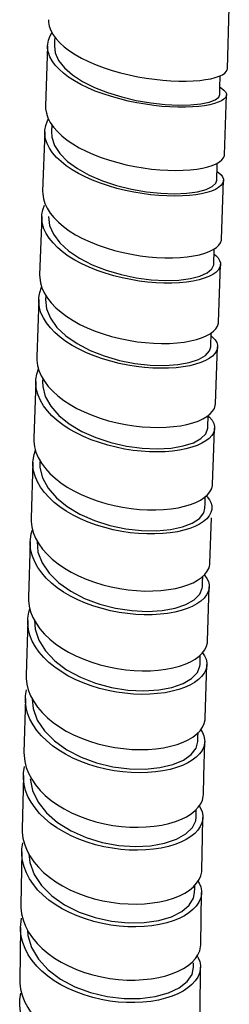
# Model space of a CAD drawing. Units: millimetres. Extents: x 10 to 714, y 5 to 402.
# Drawn here: x 163 to 167, y 260 to 278 of the extents above; entities that cross this region are included whole.
import ezdxf

# ---------------------------------------------------------------- set-up
doc = ezdxf.new("R2010")
doc.units = ezdxf.units.MM
doc.header["$LTSCALE"] = 27.377778
doc.layers.get('0').update_dxf_attribs({"linetype": 'CONTINUOUS'})
doc.layers.add('06___PRT_ALL_SURFS', color=7, linetype='CONTINUOUS')

msp = doc.modelspace()

# ---------------------------------------------------------------- linework, layer by layer
at = {"color": 7, "linetype": 'Continuous'}
for p, q in [((163.5698, 277.6616), (163.599, 277.736)), ((163.599, 277.736), (163.6316, 277.7915)), ((163.6089, 277.8332), (163.6502, 277.7574)), ((166.6592, 276.953), (166.6611, 277.0181)), ((166.7883, 277.1309), (166.79, 277.1447)), ((166.652, 276.6767), (166.6542, 276.7679)), ((166.7726, 276.6942), (166.7745, 276.6748)), ((163.5193, 276.1225), (163.5505, 276.2053)), ((163.5505, 276.2053), (163.5686, 276.2373)), ((163.5578, 276.2587), (163.6004, 276.1751)), ((163.6288, 276.1338), (163.6235, 276.0069)), ((163.6235, 276.0069), (163.6296, 275.9084)), ((166.7358, 275.5772), (166.7376, 275.5934)), ((166.604, 275.314), (166.6079, 275.4415)), ((166.5991, 275.1334), (166.6014, 275.2231)), ((166.6014, 275.2231), (166.604, 275.314)), ((166.7197, 275.155), (166.7215, 275.1317)), ((163.4651, 274.6012), (163.4949, 274.6864)), ((163.5038, 274.7134), (163.5448, 274.6273)), ((166.6819, 274.0518), (166.6837, 274.07)), ((166.2879, 273.7912), (166.3821, 273.8178)), ((166.5499, 273.7985), (166.5807, 273.7752)), ((166.5448, 273.6181), (166.5472, 273.706)), ((166.6658, 273.6431), (166.6674, 273.6163)), ((163.4496, 273.194), (163.4918, 273.1013)), ((163.3931, 272.9811), (163.3955, 273.0176)), ((163.519, 273.0573), (163.5157, 272.9839)), ((166.6278, 272.5537), (166.6297, 272.5738)), ((166.2328, 272.2614), (166.3271, 272.2919)), ((166.491, 272.1306), (166.4933, 272.2165)), ((166.4966, 272.3285), (166.5255, 272.3047)), ((163.3685, 271.7955), (163.3955, 271.7007)), ((163.3955, 271.7007), (163.4376, 271.6045)), ((163.3397, 271.504), (163.3422, 271.5422)), ((163.4652, 271.558), (163.4629, 271.5069)), ((163.4629, 271.5069), (163.4654, 271.4148)), ((166.1692, 270.7577), (166.2654, 270.7915)), ((166.2654, 270.7915), (166.3489, 270.8299)), ((166.4446, 270.8805), (166.4686, 270.8596)), ((166.4385, 270.665), (166.4406, 270.7433)), ((163.3075, 270.1878), (163.333, 270.2672)), ((163.3161, 270.3286), (163.343, 270.2306)), ((163.288, 270.048), (163.2906, 270.088)), ((163.2906, 270.088), (163.3075, 270.1878)), ((163.4107, 270.0532), (163.4137, 269.9537)), ((166.2211, 269.3234), (166.3041, 269.3656)), ((166.3895, 269.3068), (166.393, 269.4282)), ((166.1265, 269.2863), (166.2211, 269.3234)), ((166.3873, 269.2223), (166.3895, 269.3068)), ((163.2587, 268.7561), (163.2809, 268.8273)), ((163.2662, 268.8825), (163.293, 268.782)), ((163.2391, 268.6114), (163.2417, 268.6534)), ((163.2417, 268.6534), (163.2587, 268.7561)), ((163.4616, 268.4813), (163.5433, 268.388)), ((166.3429, 267.8843), (166.3456, 267.9887)), ((166.0774, 267.8359), (166.1721, 267.8758)), ((166.341, 267.8029), (166.3429, 267.8843)), ((163.2134, 267.3418), (163.2328, 267.4054)), ((163.2196, 267.4558), (163.2464, 267.353)), ((163.1937, 267.1923), (163.1964, 267.2367)), ((163.1964, 267.2367), (163.2134, 267.3418)), ((163.415, 267.046), (163.4967, 266.9509)), ((166.2995, 266.4809), (166.3016, 266.5698)), ((166.3419, 266.6099), (166.3778, 266.5582)), ((166.0321, 266.4075), (166.1269, 266.4498)), ((166.2978, 266.3998), (166.2995, 266.4809)), ((163.1773, 266.0464), (163.2042, 265.9417)), ((163.1528, 265.7891), (163.1555, 265.8362)), ((163.1555, 265.8362), (163.1725, 265.9435)), ((163.3728, 265.6294), (163.4545, 265.5328)), ((166.2599, 265.0153), (166.2613, 265.0952)), ((166.2613, 265.0952), (166.2627, 265.1701)), ((166.3102, 265.2222), (166.34, 265.1777)), ((165.9914, 264.9987), (166.0864, 265.0433)), ((163.1199, 264.45), (163.1368, 264.5592)), ((163.1401, 264.6524), (163.167, 264.5461)), ((163.1171, 264.3996), (163.1199, 264.45)), ((163.3357, 264.2294), (163.4175, 264.1316)), ((166.2829, 263.85), (166.3092, 263.8087)), ((166.2273, 263.6459), (166.2284, 263.7247)), ((166.2284, 263.7247), (166.2293, 263.787)), ((165.9613, 263.6096), (166.0564, 263.6568)), ((163.0904, 263.0764), (163.1072, 263.1871)), ((163.1088, 263.272), (163.1357, 263.1643)), ((163.0875, 263.0223), (163.0904, 263.0764)), ((163.3047, 262.844), (163.3866, 262.7452)), ((166.2361, 262.4555), (166.2815, 262.5221)), ((166.2605, 262.4913), (166.2823, 262.4569)), ((166.2013, 262.2872), (166.202, 262.3655)), ((166.202, 262.3655), (166.2026, 262.4195)), ((163.0842, 261.9036), (163.1112, 261.7947)), ((163.0649, 261.6554), (163.0677, 261.7137)), ((163.0677, 261.7137), (163.0845, 261.8257)), ((163.2804, 261.4715), (163.3624, 261.3719)), ((166.1828, 260.9446), (166.183, 261.0232)), ((166.2446, 261.1448), (166.264, 261.1135)), ((163.0529, 260.3604), (163.0696, 260.4736)), ((163.0671, 260.5454), (163.0942, 260.4357)), ((163.0501, 260.2974), (163.0529, 260.3604))]:
    msp.add_line(p, q, dxfattribs=at)
for points in [[(163.5674, 278.0284), (163.5684, 277.9845), (163.5815, 277.909), (163.6089, 277.8332)], [(163.6502, 277.7574), (163.7051, 277.6823), (163.7729, 277.6082)], [(163.6817, 277.7143), (163.679, 277.6438), (163.6755, 277.5557)], [(163.5524, 277.5557), (163.5545, 277.5863), (163.5698, 277.6616)], [(165.3128, 276.5023), (165.1598, 276.5289), (165.006, 276.5611), (164.8529, 276.5986), (164.7018, 276.6415), (164.5542, 276.6894), (164.4121, 276.742), (164.2769, 276.7992), (164.1502, 276.8606), (164.0343, 276.9255), (163.9304, 276.9932), (163.8383, 277.0632), (163.7581, 277.1353), (163.6903, 277.2092), (163.6354, 277.2842), (163.594, 277.3599), (163.5666, 277.4356), (163.5534, 277.5109), (163.5524, 277.5557)], [(163.6755, 277.5557), (163.6903, 277.4283), (163.7505, 277.2921), (163.8554, 277.1593), (164.0009, 277.0325), (164.1826, 276.9145), (164.3958, 276.8077), (164.6333, 276.714), (164.8865, 276.6354)], [(163.7729, 277.6082), (163.8531, 277.536), (163.9452, 277.4659)], [(163.9452, 277.4659), (164.0492, 277.3982), (164.1651, 277.3331), (164.2919, 277.2716), (164.4272, 277.2144), (164.5693, 277.1617), (164.717, 277.1137), (164.8683, 277.0708), (165.0214, 277.0331), (165.1752, 277.0009), (165.3282, 276.9742)], [(165.3282, 276.9742), (165.4782, 276.9533), (165.6265, 276.9377), (165.7717, 276.9271), (165.9133, 276.9216), (166.049, 276.9211), (166.1758, 276.9254), (166.2917, 276.9342), (166.3966, 276.9472), (166.4905, 276.9643), (166.5728, 276.9852), (166.6428, 277.0094), (166.6999, 277.0365), (166.7438, 277.0663), (166.7735, 277.0981), (166.7883, 277.1309)], [(166.6542, 276.7679), (166.6566, 276.8606), (166.6592, 276.953)], [(166.6553, 276.81), (166.6846, 276.7938), (166.7289, 276.7604), (166.7581, 276.7272), (166.7726, 276.6942)], [(164.8865, 276.6354), (165.1481, 276.5735), (165.4113, 276.5285), (165.668, 276.5), (165.9092, 276.4878), (166.1264, 276.4912), (166.3127, 276.5097), (166.4626, 276.541), (166.5711, 276.5827)], [(166.5711, 276.5827), (166.6346, 276.6321), (166.652, 276.6767)], [(166.7745, 276.6748), (166.7728, 276.6611), (166.7581, 276.6281), (166.7285, 276.5962), (166.6846, 276.5662)], [(163.5165, 276.4704), (163.5174, 276.4222), (163.5303, 276.3408), (163.5578, 276.2587)], [(166.6846, 276.5662), (166.6275, 276.5389), (166.5576, 276.5145), (166.4753, 276.4935), (166.3814, 276.4762), (166.2765, 276.4631), (166.1607, 276.4541), (166.034, 276.4497), (165.8984, 276.4501), (165.7569, 276.4555), (165.6115, 276.466), (165.4631, 276.4815), (165.3128, 276.5023)], [(163.5007, 276.0059), (163.503, 276.0392), (163.5193, 276.1225)], [(163.6004, 276.1751), (163.6577, 276.0917), (163.7282, 276.0106)], [(165.2581, 274.8918), (165.1065, 274.9175), (164.9539, 274.9493), (164.8018, 274.9871), (164.6509, 275.0309), (164.5034, 275.0804), (164.3624, 275.1348), (164.2302, 275.1932), (164.1069, 275.2557), (163.9927, 275.3227), (163.8883, 275.3938), (163.7946, 275.4684), (163.7124, 275.5462), (163.6419, 275.6272), (163.5846, 275.7105), (163.5419, 275.794), (163.5145, 275.8761), (163.5015, 275.9573), (163.5007, 276.0059)], [(163.7282, 276.0106), (163.8105, 275.9327), (163.9041, 275.858)], [(163.6296, 275.9084), (163.6786, 275.7592), (163.7744, 275.6132), (163.9133, 275.4738), (164.091, 275.344), (164.3023, 275.2269), (164.5399, 275.1248), (164.7964, 275.0398), (165.0635, 274.9733), (165.3323, 274.9261), (165.5941, 274.8986), (165.8402, 274.8905), (166.0627, 274.9005), (166.2537, 274.9271), (166.407, 274.9683), (166.5181, 275.0209)], [(163.9041, 275.858), (164.0086, 275.7869), (164.1228, 275.7199), (164.2461, 275.6573), (164.3783, 275.5989), (164.5192, 275.5445), (164.6667, 275.4949), (164.8175, 275.451), (164.9697, 275.4132), (165.1224, 275.3812), (165.2741, 275.3554)], [(165.2741, 275.3554), (165.4241, 275.3357), (165.5724, 275.3217), (165.7177, 275.3135), (165.8593, 275.3108), (165.9952, 275.3137), (166.1221, 275.3219), (166.238, 275.335), (166.343, 275.3526), (166.4371, 275.3748), (166.5195, 275.401), (166.5896, 275.431), (166.6469, 275.464), (166.691, 275.5), (166.7209, 275.5381), (166.7358, 275.5772)], [(166.6034, 275.2919), (166.6322, 275.273), (166.6764, 275.2335), (166.7054, 275.1941), (166.7197, 275.155)], [(166.6751, 275.0382), (166.631, 275.002), (166.5738, 274.9688), (166.5037, 274.9387), (166.4212, 274.9123), (166.3273, 274.89), (166.2223, 274.8722), (166.1064, 274.859), (165.9796, 274.8506), (165.8438, 274.8476), (165.7022, 274.8501), (165.5568, 274.8583), (165.4083, 274.8721), (165.2581, 274.8918)], [(166.5181, 275.0209), (166.5828, 275.082), (166.5991, 275.1334)], [(166.7215, 275.1317), (166.7197, 275.1158), (166.7049, 275.0765), (166.6751, 275.0382)], [(163.4633, 274.9378), (163.4641, 274.8856), (163.4768, 274.7996), (163.5038, 274.7134)], [(163.4471, 274.4812), (163.4494, 274.5151), (163.4651, 274.6012)], [(163.5448, 274.6273), (163.5992, 274.5421), (163.6667, 274.4585)], [(165.2022, 273.3163), (165.0492, 273.3417), (164.8955, 273.3737), (164.7425, 273.4122), (164.5915, 273.4571), (164.4441, 273.5082), (164.3023, 273.565), (164.1673, 273.6273), (164.0409, 273.695), (163.9254, 273.767), (163.8218, 273.8425), (163.73, 273.921), (163.6503, 274.0023), (163.5829, 274.0858), (163.5284, 274.1709), (163.4875, 274.2569), (163.4606, 274.343), (163.4479, 274.429), (163.4471, 274.4812)], [(163.5699, 274.482), (163.5884, 274.3183), (163.6569, 274.1587), (163.7722, 274.0043), (163.9304, 273.8589), (164.1269, 273.7263), (164.355, 273.6093), (164.607, 273.5105), (164.8745, 273.432), (165.1484, 273.3748), (165.4193, 273.3396), (165.6781, 273.3266), (165.9162, 273.3344), (166.125, 273.3615), (166.2971, 273.406), (166.4274, 273.4644), (166.5111, 273.5334), (166.5442, 273.6094), (166.5448, 273.6181)], [(163.6667, 274.4585), (163.7465, 274.3772), (163.8383, 274.2986)], [(163.8383, 274.2986), (163.9419, 274.2231), (164.0574, 274.151), (164.1839, 274.0833), (164.3189, 274.0209), (164.4607, 273.964), (164.6081, 273.9129), (164.7591, 273.868), (164.912, 273.8294), (165.0656, 273.7973), (165.2185, 273.7719)], [(166.535, 273.8837), (166.5925, 273.9221), (166.6367, 273.9634), (166.6668, 274.0071), (166.6819, 274.0518)], [(165.2185, 273.7719), (165.3685, 273.7533), (165.5168, 273.741), (165.6621, 273.7349), (165.8038, 273.7349), (165.9397, 273.7409), (166.0667, 273.7525), (166.1828, 273.7694), (166.2879, 273.7912)], [(166.3821, 273.8178), (166.4647, 273.8488), (166.535, 273.8837)], [(166.5472, 273.706), (166.5498, 273.7953), (166.5525, 273.8844)], [(166.5807, 273.7752), (166.6232, 273.7316), (166.6516, 273.6874), (166.6658, 273.6431)], [(166.6674, 273.6163), (166.6657, 273.5988), (166.6514, 273.5551), (166.6231, 273.5126)], [(163.4093, 273.4303), (163.4099, 273.3758), (163.4224, 273.2853), (163.4496, 273.194)], [(166.6231, 273.5126), (166.5811, 273.4719), (166.5258, 273.4335), (166.4572, 273.3982), (166.3754, 273.3664), (166.2802, 273.3385), (166.1721, 273.3155), (166.0534, 273.2979), (165.9257, 273.2859), (165.7901, 273.2797), (165.6485, 273.2796), (165.5025, 273.2855), (165.3533, 273.2977), (165.2022, 273.3163)], [(163.3955, 273.0176), (163.4122, 273.1104), (163.4439, 273.2027)], [(163.4918, 273.1013), (163.5487, 273.0092), (163.6189, 272.9197)], [(165.1465, 271.7741), (164.9949, 271.7985), (164.8424, 271.8299), (164.6903, 271.8683), (164.5396, 271.9136), (164.3922, 271.9655), (164.2514, 272.0232), (164.1193, 272.0857), (163.9962, 272.1532), (163.8822, 272.2258), (163.7781, 272.3034), (163.6848, 272.3851), (163.6028, 272.4707), (163.5326, 272.5601), (163.4756, 272.6521), (163.4334, 272.7447), (163.4062, 272.8359), (163.3937, 272.9263), (163.3931, 272.9811)], [(163.5157, 272.9839), (163.5334, 272.8136), (163.6018, 272.6436), (163.7193, 272.4798), (163.8817, 272.3263), (164.0828, 272.187), (164.3163, 272.0653), (164.5742, 271.9642), (164.8471, 271.8855), (165.1257, 271.8309), (165.4003, 271.8005), (165.6612, 271.7941), (165.8989, 271.8107), (166.1053, 271.8481), (166.273, 271.9035), (166.3953, 271.9738), (166.4688, 272.0547), (166.491, 272.1306)], [(163.6189, 272.9197), (163.7009, 272.8341), (163.7942, 272.7522)], [(163.7942, 272.7522), (163.8983, 272.6746), (164.0123, 272.6019), (164.1354, 272.5344), (164.2674, 272.4718), (164.4082, 272.4141), (164.5555, 272.362), (164.7062, 272.3167), (164.8583, 272.2782), (165.011, 272.2467), (165.1627, 272.2221)], [(166.5379, 272.4094), (166.5823, 272.4556), (166.6125, 272.5042), (166.6278, 272.5537)], [(166.3271, 272.2919), (166.4098, 272.3272), (166.4803, 272.3665), (166.5379, 272.4094)], [(166.4933, 272.2165), (166.4959, 272.3044), (166.4982, 272.3799)], [(165.1627, 272.2221), (165.3127, 272.2047), (165.4611, 272.1939), (165.6065, 272.1898), (165.7482, 272.1922), (165.8842, 272.2009), (166.0113, 272.2157), (166.1275, 272.236), (166.2328, 272.2614)], [(166.5255, 272.3047), (166.5693, 272.2553), (166.598, 272.2061), (166.612, 272.157), (166.6135, 272.1275)], [(166.5663, 272.0092), (166.5219, 271.9629), (166.4644, 271.9198), (166.394, 271.8804), (166.3112, 271.845), (166.217, 271.8143), (166.1117, 271.7887), (165.9956, 271.7683), (165.8686, 271.7534), (165.7327, 271.7445), (165.5909, 271.742), (165.4454, 271.746), (165.2968, 271.7567), (165.1465, 271.7741)], [(166.6135, 272.1275), (166.6116, 272.1077), (166.5965, 272.058), (166.5663, 272.0092)], [(163.3556, 271.9463), (163.3562, 271.8896), (163.3685, 271.7955)], [(163.3422, 271.5422), (163.359, 271.6388), (163.3909, 271.7349)], [(165.0921, 270.2623), (164.9404, 270.286), (164.7879, 270.3171), (164.6358, 270.3555), (164.4851, 270.4013), (164.3377, 270.454), (164.1969, 270.5129), (164.0649, 270.5769), (163.9418, 270.6462), (163.8279, 270.721), (163.7239, 270.8011), (163.6306, 270.8856), (163.5487, 270.9741), (163.4787, 271.0668), (163.4218, 271.1623), (163.3797, 271.2584), (163.3527, 271.3532), (163.3402, 271.4472), (163.3397, 271.504)], [(163.4376, 271.6045), (163.4944, 271.5089), (163.5645, 271.4161)], [(163.4654, 271.4148), (163.5105, 271.2341), (163.608, 271.0581), (163.7534, 270.8916), (163.9416, 270.7391), (164.1668, 270.6048), (164.4203, 270.4916), (164.6928, 270.4018), (164.9746, 270.3378), (165.2559, 270.3005), (165.5264, 270.2894), (165.7759, 270.3038), (165.9959, 270.3414), (166.1782, 270.3992), (166.3154, 270.474), (166.4031, 270.5613), (166.4385, 270.665)], [(163.5645, 271.4161), (163.6463, 271.3275), (163.7396, 271.2429)], [(163.7396, 271.2429), (163.8436, 271.1628), (163.9575, 271.0879), (164.0805, 271.0186), (164.2125, 270.9544), (164.3532, 270.8955), (164.5005, 270.8427), (164.6513, 270.7969), (164.8034, 270.7584), (164.9561, 270.7271), (165.1079, 270.7033)], [(166.4786, 270.9185), (166.5241, 270.9677), (166.5559, 271.0195), (166.5734, 271.0735), (166.5766, 271.1025)], [(166.3489, 270.8299), (166.42, 270.8723), (166.4786, 270.9185)], [(166.4406, 270.7433), (166.443, 270.8291), (166.4449, 270.892)], [(166.4686, 270.8596), (166.5147, 270.8049), (166.5456, 270.7483), (166.56, 270.691), (166.561, 270.6633)], [(165.1079, 270.7033), (165.2568, 270.687), (165.4036, 270.6777), (165.5469, 270.6753), (165.6856, 270.6794), (165.8184, 270.6899), (165.9441, 270.7065), (166.0616, 270.7293), (166.1692, 270.7577)], [(166.561, 270.6633), (166.5578, 270.6345), (166.5402, 270.5799)], [(163.3033, 270.4839), (163.3038, 270.4258), (163.3161, 270.3286)], [(166.5402, 270.5799), (166.508, 270.5275), (166.462, 270.4778), (166.4031, 270.4316), (166.3321, 270.3893), (166.2485, 270.3509), (166.1524, 270.3171), (166.0448, 270.2886), (165.9274, 270.2659), (165.8017, 270.2492), (165.669, 270.2387), (165.5304, 270.2345), (165.3872, 270.2369), (165.2407, 270.2461), (165.0921, 270.2623)], [(163.343, 270.2306), (163.385, 270.1314), (163.4418, 270.0329), (163.5117, 269.9374)], [(165.0399, 268.7779), (164.8882, 268.8009), (164.7356, 268.8317), (164.5835, 268.87), (164.4328, 268.9161), (164.2854, 268.9694), (164.1446, 269.0292), (164.0126, 269.0945), (163.8896, 269.1652), (163.7757, 269.2418), (163.6717, 269.3239), (163.5785, 269.4107), (163.4967, 269.5019), (163.4267, 269.5973), (163.3699, 269.6957), (163.3278, 269.7949), (163.3009, 269.8927), (163.2886, 269.9898), (163.288, 270.048)], [(163.4137, 269.9537), (163.461, 269.7646), (163.5613, 269.5811), (163.7117, 269.4083), (163.9055, 269.2508), (164.1355, 269.1131), (164.3945, 268.9989), (164.6727, 268.9104), (164.9589, 268.8495), (165.2427, 268.8176), (165.5147, 268.8137), (165.7642, 268.8361), (165.9808, 268.8829), (166.1572, 268.9512), (166.2872, 269.0365), (166.365, 269.1337), (166.3873, 269.2223)], [(163.5117, 269.9374), (163.5935, 269.8462), (163.6867, 269.7593)], [(163.6867, 269.7593), (163.7907, 269.6771), (163.9045, 269.6004), (164.0275, 269.5296), (164.1595, 269.4643), (164.3002, 269.4045), (164.4475, 269.351), (164.5983, 269.3049), (164.7504, 269.2664), (164.9031, 269.2356), (165.055, 269.2125)], [(166.4775, 269.5168), (166.508, 269.5733), (166.5235, 269.6308), (166.5256, 269.6544)], [(166.3041, 269.3656), (166.3748, 269.4123), (166.4327, 269.4628), (166.4775, 269.5168)], [(166.4073, 269.4406), (166.4237, 269.4251), (166.4672, 269.3682)], [(166.4672, 269.3682), (166.4956, 269.3116), (166.5093, 269.2551), (166.5107, 269.2215)], [(165.055, 269.2125), (165.2051, 269.1971), (165.3536, 269.1892), (165.4992, 269.1885), (165.6411, 269.195), (165.7773, 269.2086), (165.9046, 269.2287), (166.021, 269.2547), (166.1265, 269.2863)], [(166.5107, 269.2215), (166.5087, 269.198), (166.4932, 269.1404)], [(163.2535, 269.0414), (163.2539, 268.9824), (163.2662, 268.8825)], [(166.4932, 269.1404), (166.4627, 269.0838), (166.4181, 269.0296), (166.3602, 268.979), (166.2895, 268.9322), (166.2065, 268.8898), (166.112, 268.8526), (166.0065, 268.8208), (165.8901, 268.7947), (165.7629, 268.7745), (165.6268, 268.7609), (165.4848, 268.7542), (165.3391, 268.7547), (165.1904, 268.7626), (165.0399, 268.7779)], [(163.293, 268.782), (163.335, 268.6801), (163.3917, 268.5791), (163.4616, 268.4813)], [(164.991, 267.3184), (164.8392, 267.3407), (164.6866, 267.371), (164.5344, 267.4092), (164.3836, 267.4554), (164.2362, 267.5092), (164.0954, 267.5697), (163.9633, 267.6359), (163.8403, 267.7078), (163.7265, 267.7859), (163.6224, 267.8697), (163.5293, 267.9584), (163.4475, 268.0517), (163.3775, 268.1495), (163.3208, 268.2504), (163.2788, 268.3522), (163.2519, 268.4527), (163.2396, 268.5525), (163.2391, 268.6114)], [(163.3617, 268.6161), (163.3794, 268.4273), (163.4526, 268.2328), (163.5782, 268.0471), (163.7522, 267.8755), (163.968, 267.7228), (164.2172, 267.5933), (164.4908, 267.4903), (164.7782, 267.4159), (165.0684, 267.3717), (165.3505, 267.3577), (165.6138, 267.3727), (165.8478, 267.4149), (166.0441, 267.4809), (166.1953, 267.5664), (166.2947, 267.6668), (166.3389, 267.7766), (166.341, 267.8029)], [(163.5433, 268.388), (163.6365, 268.2991), (163.7405, 268.2152), (163.8543, 268.1371), (163.9773, 268.0651), (164.1093, 267.9988), (164.25, 267.9383), (164.3973, 267.8844), (164.5482, 267.8382), (164.7003, 267.7999), (164.8531, 267.7695), (165.005, 267.7471)], [(166.429, 268.0815), (166.4596, 268.1413), (166.4753, 268.202), (166.4774, 268.2275)], [(166.1721, 267.8758), (166.2552, 267.921), (166.3261, 267.9707)], [(166.3261, 267.9707), (166.3841, 268.0243), (166.429, 268.0815)], [(166.3752, 268.0161), (166.3771, 268.0142), (166.4205, 267.9544)], [(166.4205, 267.9544), (166.4487, 267.8947), (166.4623, 267.8352), (166.4636, 267.8005)], [(165.005, 267.7471), (165.1552, 267.7327), (165.3038, 267.7261), (165.4495, 267.727), (165.5915, 267.7353), (165.7278, 267.7509), (165.8552, 267.7733), (165.9718, 267.8017), (166.0774, 267.8359)], [(166.4636, 267.8005), (166.4615, 267.7751), (166.4459, 267.7142)], [(163.2069, 267.617), (163.2074, 267.5579), (163.2196, 267.4558)], [(166.4459, 267.7142), (166.4153, 267.6543), (166.3705, 267.597), (166.3125, 267.5432), (166.2417, 267.4934), (166.1585, 267.4481), (166.0639, 267.4081), (165.9583, 267.3738), (165.8418, 267.3452), (165.7144, 267.3227), (165.5782, 267.307), (165.4361, 267.2986), (165.2903, 267.2975), (165.1415, 267.3041), (164.991, 267.3184)], [(163.2464, 267.353), (163.2884, 267.2489), (163.3451, 267.1458), (163.415, 267.046)], [(164.9461, 265.8815), (164.7942, 265.9031), (164.6415, 265.9329), (164.4893, 265.9708), (164.3384, 266.017), (164.1909, 266.0711), (164.0501, 266.1321), (163.918, 266.199), (163.795, 266.2719), (163.6811, 266.3512), (163.577, 266.4364), (163.4839, 266.5268), (163.4021, 266.6218), (163.3321, 266.7215), (163.2754, 266.8246), (163.2334, 266.9286), (163.2065, 267.0313), (163.1942, 267.1334), (163.1937, 267.1923)], [(163.3165, 267.1983), (163.3271, 267.04), (163.3919, 266.8385), (163.5117, 266.6453), (163.6809, 266.4661), (163.8935, 266.3065), (164.142, 266.1712), (164.4163, 266.0633), (164.7059, 265.9859), (164.9997, 265.9399), (165.286, 265.9256), (165.5537, 265.9423), (165.7927, 265.9872), (165.9931, 266.0574), (166.1472, 266.1484), (166.2497, 266.2548), (166.2955, 266.3709), (166.2978, 266.3998)], [(163.4967, 266.9509), (163.5899, 266.8605), (163.6939, 266.7752), (163.8077, 266.6959), (163.9307, 266.6229), (164.0627, 266.5559), (164.2035, 266.4948), (164.3509, 266.4407), (164.5018, 266.3945), (164.654, 266.3564), (164.8069, 266.3265), (164.9589, 266.3048)], [(166.3843, 266.6665), (166.4151, 266.7291), (166.4309, 266.7926), (166.4331, 266.8201)], [(166.1269, 266.4498), (166.2102, 266.4976), (166.2811, 266.55)], [(166.2811, 266.55), (166.3393, 266.6064), (166.3843, 266.6665)], [(166.3778, 266.5582), (166.4059, 266.4959), (166.4194, 266.4338), (166.4206, 266.3985)], [(164.9589, 266.3048), (165.1091, 266.2914), (165.2578, 266.286), (165.4036, 266.2884), (165.5457, 266.2984), (165.6821, 266.3159), (165.8097, 266.3403), (165.9263, 266.371), (166.0321, 266.4075)], [(166.4206, 266.3985), (166.4184, 266.3709), (166.4027, 266.3073)], [(163.1645, 266.2091), (163.1651, 266.1505), (163.1773, 266.0464)], [(166.4027, 266.3073), (166.3719, 266.2445), (166.327, 266.1844), (166.2689, 266.1278), (166.1979, 266.0753), (166.1146, 266.0274), (166.0199, 265.985), (165.9141, 265.9483), (165.7975, 265.9176), (165.67, 265.893), (165.5337, 265.8754), (165.3915, 265.8653), (165.2456, 265.8628), (165.0967, 265.8682), (164.9461, 265.8815)], [(163.2042, 265.9417), (163.2461, 265.8358), (163.3028, 265.7308), (163.3728, 265.6294)], [(164.906, 264.4648), (164.7541, 264.4856), (164.6013, 264.5149), (164.449, 264.5525), (164.298, 264.5986), (164.1505, 264.6528), (164.0096, 264.7141), (163.8775, 264.7816), (163.7544, 264.8553), (163.6404, 264.9355), (163.5363, 265.0218), (163.4431, 265.1135), (163.3613, 265.2101), (163.2913, 265.3114), (163.2346, 265.4163), (163.1925, 265.5221), (163.1657, 265.6268), (163.1534, 265.7309), (163.1528, 265.7891)], [(163.277, 265.7787), (163.2924, 265.6046), (163.3669, 265.3984), (163.496, 265.2022), (163.6752, 265.0223), (163.8979, 264.864), (164.1546, 264.7314), (164.4353, 264.6282), (164.7294, 264.5576), (165.0252, 264.5199), (165.3108, 264.5152), (165.5748, 264.5425), (165.8074, 264.5983), (165.9991, 264.6788), (166.1412, 264.7797), (166.2294, 264.8951), (166.2599, 265.0153)], [(163.4545, 265.5328), (163.5477, 265.4411), (163.6517, 265.3546), (163.7656, 265.2744), (163.8887, 265.2007), (164.0208, 265.1331), (164.1616, 265.0718), (164.3091, 265.0175), (164.46, 264.9714), (164.6123, 264.9336), (164.7652, 264.9042), (164.9173, 264.8833)], [(166.2409, 265.1481), (166.2992, 265.207), (166.3443, 265.2695)], [(166.3443, 265.2695), (166.3752, 265.3347), (166.3912, 265.4007), (166.3935, 265.4304)], [(166.0864, 265.0433), (166.1698, 265.0934), (166.2409, 265.1481)], [(166.34, 265.1777), (166.368, 265.1132), (166.3813, 265.0488), (166.3825, 265.0135)], [(166.3644, 264.9176), (166.3335, 264.8523), (166.2884, 264.7896), (166.2302, 264.7307), (166.1591, 264.6758), (166.0757, 264.6256), (165.9808, 264.581), (165.8749, 264.5423), (165.7582, 264.5095), (165.6306, 264.4831), (165.4941, 264.4637), (165.3518, 264.4521), (165.2058, 264.4482), (165.0567, 264.4524), (164.906, 264.4648)], [(164.9173, 264.8833), (165.0677, 264.8709), (165.2164, 264.8666), (165.3623, 264.8704), (165.5046, 264.8819), (165.6411, 264.9012), (165.7688, 264.9275), (165.8856, 264.9601), (165.9914, 264.9987)], [(166.3825, 265.0135), (166.3803, 264.9836), (166.3644, 264.9176)], [(163.1272, 264.8154), (163.1278, 264.7582), (163.1401, 264.6524)], [(164.8716, 263.066), (164.7196, 263.086), (164.5667, 263.1148), (164.4143, 263.152), (164.2633, 263.1979), (164.1157, 263.2521), (163.9747, 263.3136), (163.8425, 263.3814), (163.7193, 263.4557), (163.6053, 263.5366), (163.5011, 263.6238), (163.4079, 263.7166), (163.326, 263.8143), (163.2559, 263.9171), (163.1991, 264.0234), (163.157, 264.1309), (163.1301, 264.2372), (163.1178, 264.3429), (163.1171, 264.3996)], [(163.167, 264.5461), (163.209, 264.4386), (163.2657, 264.3322), (163.3357, 264.2294)], [(163.2404, 264.3407), (163.281, 264.1267), (163.3801, 263.9197), (163.533, 263.726), (163.7333, 263.5516), (163.9741, 263.4022), (164.2452, 263.2815), (164.5356, 263.1928), (164.8342, 263.1387), (165.1291, 263.1186), (165.4082, 263.1317), (165.6601, 263.1766), (165.8751, 263.2495), (166.0442, 263.3455), (166.1603, 263.4595), (166.2198, 263.5848), (166.2273, 263.6459)], [(163.4175, 264.1316), (163.5108, 264.0388), (163.6149, 263.9514), (163.7288, 263.8705), (163.852, 263.7962), (163.9841, 263.7283), (164.125, 263.6667), (164.2726, 263.6125), (164.4236, 263.5666), (164.576, 263.5292), (164.729, 263.5004), (164.8812, 263.4802)], [(166.3103, 263.8895), (166.3404, 263.9549), (166.3566, 264.0216), (166.3593, 264.0564)], [(166.2092, 263.7658), (166.2664, 263.8262), (166.3103, 263.8895)], [(166.0564, 263.6568), (166.1391, 263.7091), (166.2092, 263.7658)], [(166.3092, 263.8087), (166.3363, 263.7428), (166.3491, 263.6765), (166.3501, 263.6437)], [(166.3318, 263.5431), (166.3019, 263.4777), (166.2583, 263.4142), (166.2014, 263.3537), (166.1315, 263.2967), (166.0487, 263.2441), (165.9533, 263.1965), (165.8459, 263.1548), (165.7277, 263.1196), (165.5994, 263.0911), (165.4626, 263.07), (165.3199, 263.0567), (165.1731, 263.0515), (165.0233, 263.0545), (164.8716, 263.066)], [(164.8812, 263.4802), (165.0327, 263.4687), (165.1824, 263.4656), (165.329, 263.4708), (165.4717, 263.484), (165.6085, 263.505), (165.7366, 263.5333), (165.8544, 263.5683), (165.9613, 263.6096)], [(166.3501, 263.6437), (166.3476, 263.6097), (166.3318, 263.5431)], [(163.0957, 263.4345), (163.0965, 263.3793), (163.1088, 263.272)], [(163.1357, 263.1643), (163.1778, 263.0555), (163.2346, 262.9479), (163.3047, 262.844)], [(164.8437, 261.683), (164.6916, 261.7023), (164.5386, 261.7304), (164.3861, 261.7672), (164.2349, 261.8128), (164.0872, 261.8669), (163.9461, 261.9284), (163.8138, 261.9965), (163.6905, 262.071), (163.5764, 262.1525), (163.4722, 262.2405), (163.3788, 262.334), (163.2968, 262.4328), (163.2267, 262.5366), (163.1699, 262.6442), (163.1277, 262.7529), (163.1007, 262.8606), (163.0883, 262.9678), (163.0875, 263.0223)], [(163.2147, 262.9855), (163.2301, 262.8308), (163.3086, 262.6165), (163.4423, 262.4136), (163.6272, 262.229), (163.8562, 262.0683), (164.1194, 261.936), (164.4065, 261.8362), (164.7057, 261.7708), (165.0049, 261.7404), (165.2919, 261.7456), (165.5555, 261.7837), (165.7848, 261.8515), (165.9698, 261.945), (166.104, 262.0583), (166.1823, 262.1849), (166.2013, 262.2872)], [(163.3866, 262.7452), (163.4799, 262.6516), (163.5841, 262.5636), (163.6981, 262.4821), (163.8213, 262.4074), (163.9535, 262.3393), (164.0946, 262.2778), (164.2422, 262.2236), (164.3933, 262.178), (164.5459, 262.1411), (164.699, 262.1129), (164.8513, 262.0935)], [(166.2815, 262.5221), (166.3127, 262.5913), (166.3289, 262.6613), (166.3314, 262.6963)], [(166.1062, 262.3339), (166.1775, 262.3926), (166.2361, 262.4555)], [(166.2823, 262.4569), (166.31, 262.389), (166.3231, 262.321), (166.3243, 262.2873)], [(165.9273, 262.2317), (166.0225, 262.28), (166.1062, 262.3339)], [(166.3243, 262.2873), (166.3218, 262.252), (166.3056, 262.182)], [(166.3056, 262.182), (166.2745, 262.1127), (166.2292, 262.046), (166.1706, 261.9831), (166.0993, 261.9242), (166.0156, 261.8702), (165.9205, 261.8218), (165.8144, 261.7796), (165.6974, 261.7434), (165.5695, 261.7137), (165.4328, 261.6913), (165.2902, 261.6768), (165.1439, 261.6705), (164.9947, 261.6725), (164.8437, 261.683)], [(164.8513, 262.0935), (165.0019, 262.083), (165.1509, 262.0809), (165.297, 262.0871), (165.4395, 262.1015), (165.5763, 262.1238), (165.7042, 262.1534), (165.8212, 262.1895), (165.9273, 262.2317)], [(163.0709, 262.0644), (163.0718, 262.012), (163.0842, 261.9036)], [(163.1112, 261.7947), (163.1534, 261.6848), (163.2103, 261.5762), (163.2804, 261.4715)], [(164.8231, 260.314), (164.6708, 260.3325), (164.5177, 260.36), (164.365, 260.3962), (164.2137, 260.4414), (164.0659, 260.4953), (163.9247, 260.5567), (163.7922, 260.6249), (163.6689, 260.6996), (163.5546, 260.7814), (163.4503, 260.8699), (163.3569, 260.9641), (163.2748, 261.0635), (163.2046, 261.1683), (163.1476, 261.2768), (163.1054, 261.3867), (163.0783, 261.4954), (163.0658, 261.6038), (163.0649, 261.6554)], [(163.1916, 261.6118), (163.1983, 261.5143), (163.264, 261.2952), (163.3867, 261.087), (163.5631, 260.8964), (163.7854, 260.7286), (164.0432, 260.5895), (164.3274, 260.4835), (164.6272, 260.4122), (164.929, 260.3764), (165.22, 260.3769), (165.4899, 260.4122), (165.7276, 260.4782), (165.922, 260.5705), (166.0655, 260.6846), (166.1538, 260.8135), (166.1828, 260.9446)], [(163.3624, 261.3719), (163.4559, 261.2777), (163.5601, 261.1892), (163.6743, 261.1074), (163.7976, 261.0326), (163.9299, 260.9644), (164.0711, 260.9029), (164.2188, 260.849), (164.3701, 260.8038), (164.5227, 260.7674), (164.676, 260.7399), (164.8284, 260.7213)], [(166.2148, 261.1), (166.2603, 261.1682), (166.2916, 261.2391)], [(166.2916, 261.2391), (166.3079, 261.3106), (166.3105, 261.3487)], [(166.0846, 260.9751), (166.1561, 261.0355), (166.2148, 261.1)], [(166.264, 261.1135), (166.2916, 261.0443), (166.3045, 260.9749), (166.3057, 260.943)], [(166.2868, 260.833), (166.2556, 260.762), (166.2101, 260.6937), (166.1515, 260.6291), (166.08, 260.5686), (165.9962, 260.513), (165.9009, 260.463), (165.7947, 260.4192), (165.6776, 260.3816), (165.5496, 260.3505), (165.4127, 260.3267), (165.27, 260.3109), (165.1236, 260.3034), (164.9742, 260.3044), (164.8231, 260.314)], [(164.8284, 260.7213), (164.9791, 260.7116), (165.1282, 260.7106), (165.2745, 260.718), (165.4171, 260.7337), (165.554, 260.7574), (165.6821, 260.7884), (165.7992, 260.826), (165.9055, 260.8697)], [(165.9055, 260.8697), (166.0008, 260.9196), (166.0846, 260.9751)], [(166.3057, 260.943), (166.3031, 260.9045), (166.2868, 260.833)], [(163.0536, 260.7038), (163.0546, 260.6548), (163.0671, 260.5454)], [(164.8105, 258.9572), (164.6581, 258.9749), (164.5048, 259.0016), (164.3521, 259.0373), (164.2007, 259.0821), (164.0526, 259.1355), (163.9113, 259.1968), (163.7787, 259.2648), (163.6552, 259.3396), (163.5409, 259.4216), (163.4364, 259.5104), (163.3428, 259.605), (163.2606, 259.705), (163.1903, 259.8104), (163.1332, 259.9197), (163.0908, 260.0304), (163.0636, 260.1401), (163.051, 260.2494), (163.0501, 260.2974)], [(163.0942, 260.4357), (163.1365, 260.3249), (163.1935, 260.2156), (163.2638, 260.1102)]]:
    msp.add_lwpolyline(points, dxfattribs=at)
at = {"layer": '06___PRT_ALL_SURFS', "color": 7, "linetype": 'Continuous'}
for p, q in [((166.79, 277.1447), (166.825, 278.246)), ((163.5524, 277.5557), (163.5165, 276.4704)), ((166.7376, 275.5934), (166.7745, 276.6748)), ((163.5007, 276.0059), (163.4633, 274.9379)), ((166.6837, 274.07), (166.7215, 275.1317)), ((163.4471, 274.4812), (163.4093, 273.4303)), ((166.6297, 272.5738), (166.6674, 273.6163)), ((163.3931, 272.9811), (163.3556, 271.9463)), ((166.5766, 271.1025), (166.6135, 272.1275)), ((163.3397, 271.5041), (163.3033, 270.4839)), ((163.288, 270.048), (163.2535, 269.0414)), ((166.4774, 268.2275), (166.5048, 269.0484)), ((163.2391, 268.6114), (163.2069, 267.617)), ((166.4331, 266.8201), (166.4636, 267.8005)), ((163.1937, 267.1923), (163.1645, 266.2091)), ((166.3935, 265.4304), (166.4206, 266.3985)), ((163.1528, 265.7891), (163.1272, 264.8154)), ((163.1171, 264.3996), (163.0957, 263.4345)), ((163.0875, 263.0223), (163.0709, 262.0644)), ((166.3105, 261.3487), (166.3243, 262.2873)), ((163.0649, 261.6554), (163.0536, 260.7038))]:
    msp.add_line(p, q, dxfattribs=at)
for points in [[(166.5256, 269.6544), (166.5479, 270.2941), (166.561, 270.6633)], [(166.3593, 264.0564), (166.367, 264.3855), (166.3825, 265.0135)], [(166.3314, 262.6963), (166.3428, 263.2901), (166.3501, 263.6437)], [(166.2975, 260.0119), (166.2984, 260.1465), (166.3057, 260.943)]]:
    msp.add_lwpolyline(points, dxfattribs=at)

doc.saveas('drawing.dxf')
